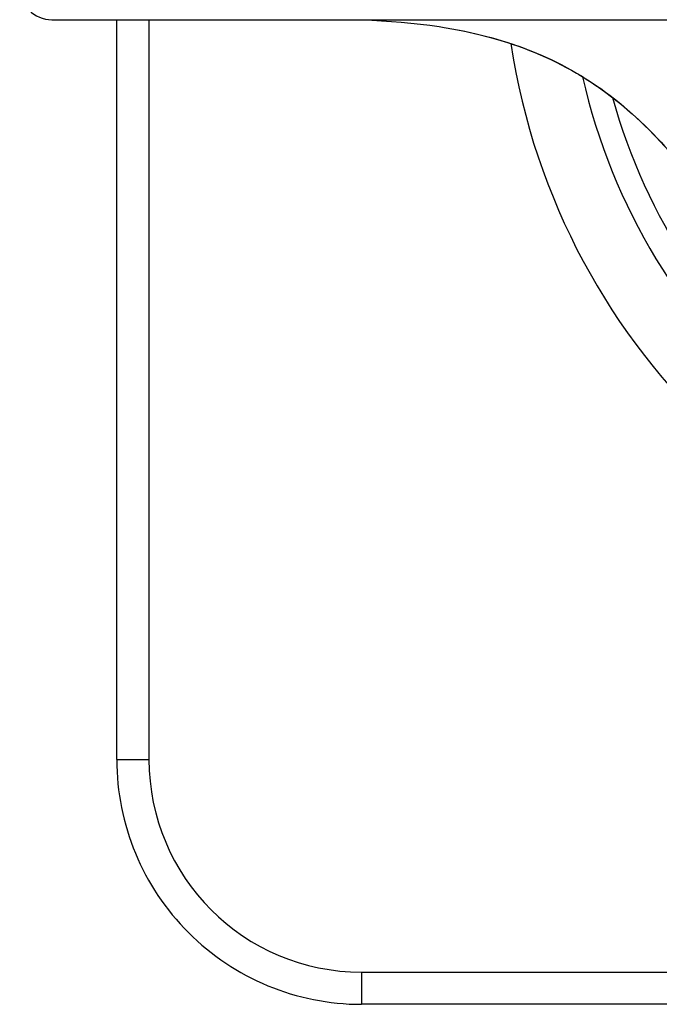
# Model space of a CAD drawing. Units: inches. Extents: x 2.9 to 19.6, y 6.9 to 21.9.
# Drawn here: x 6.4 to 6.6, y 16.4 to 16.7 of the extents above; entities that cross this region are included whole.
import ezdxf

# ---------------------------------------------------------------- set-up
doc = ezdxf.new("R2010")
doc.units = ezdxf.units.IN
doc.header["$LTSCALE"] = 1.8210629921
doc.header["$MEASUREMENT"] = 0
doc.layers.get('0').update_dxf_attribs({"linetype": 'CONTINUOUS'})

msp = doc.modelspace()

# ---------------------------------------------------------------- linework, layer by layer
at = {"color": 7, "linetype": 'Continuous'}
for p, q in [((6.4555875488, 16.7273565353), (7.9717787317, 16.7273610053)), ((6.4754423463, 16.5012025557), (6.4754423463, 16.7273562288)), ((6.485284866000001, 16.7273561775), (6.485284866000001, 16.5012025557)), ((6.5755726849, 16.7250011589), (6.576129189, 16.7249087506)), ((6.4754423463, 16.5012025557), (6.485284866000001, 16.5012025557)), ((6.5502454959, 16.4362419258), (7.0502454959, 16.4362419258)), ((6.5502454959, 16.4362419258), (6.5502454959, 16.4263994061)), ((7.0502454959, 16.4263994061), (6.5502454959, 16.4263994061))]:
    msp.add_line(p, q, dxfattribs=at)
for points in [[(6.5441758577, 16.7273611274), (6.5473620653, 16.7273401641), (6.5503683083, 16.7272808058), (6.5533918316, 16.7271805892), (6.5564209026, 16.7270375761), (6.559428701799999, 16.7268513727), (6.562408865399999, 16.726621345), (6.5653642701, 16.7263462522), (6.568284004, 16.7260262216), (6.5711638526, 16.725661152), (6.574005626900001, 16.7252502763), (6.575580541, 16.7249999221)], [(6.576129189, 16.7249087506), (6.577867682999999, 16.7246064091), (6.5818668455, 16.7238291901), (6.5856941678, 16.7229720566), (6.5893484401, 16.7220423942), (6.5928300207, 16.7210479201), (6.5961859035, 16.7199816047), (6.5994185377, 16.7188472404), (6.6025244724, 16.7176511827), (6.6055394601, 16.716383876), (6.608463914700001, 16.7150477345), (6.6112960445, 16.7136469588), (6.6140657138, 16.7121688195), (6.6167669909, 16.7106177274), (6.6194038454, 16.7089932058), (6.6220175825, 16.7072689622), (6.6246012863, 16.7054472412), (6.627157160499999, 16.7035243947), (6.6297354848, 16.7014575113), (6.6323397352, 16.6992349541), (6.6349573425, 16.6968598126), (6.6376102751, 16.6943049141), (6.640298333, 16.6915630831), (6.6430165951, 16.6886350824)]]:
    msp.add_lwpolyline(points, dxfattribs=at)
for centre, radius, start, end in [((6.455592684400001, 16.7372072149), 0.0098425197, 180.0000000202, 269.9754237663), ((6.8002454959, 16.7512025557), 0.2066929134, 188.6685156787, 342.8075492920999), ((6.8002454959, 16.7512025557), 0.187007874, 192.7477094959, 338.7474308130001), ((6.8002454959, 16.7512025557), 0.1796259843, 195.3844803156, 337.2438428875), ((6.5502454959, 16.5012025557), 0.0748031496, 179.9999999995, 270), ((6.5502454959, 16.5012025557), 0.0649606299, 180, 270)]:
    msp.add_arc(centre, radius, start, end, dxfattribs=at)
msp.add_open_spline([(6.5761292679, 16.72490922), (6.5854033212, 16.7233505744), (6.603773508400001, 16.7185251963), (6.6285163762, 16.7041421611), (6.6482286645, 16.6836124163), (6.6620767842, 16.6645943206), (6.6737787125, 16.64981713), (6.6866188962, 16.6360166032), (6.7047810208, 16.6208779461), (6.7291352817, 16.6063759292), (6.755494973999999, 16.5959285774), (6.7832678504, 16.5900517941), (6.8210440102, 16.5893433962), (6.858157338200001, 16.5995871715), (6.891062364700001, 16.6179209949), (6.9096775894, 16.6325202531), (6.9229501969, 16.6459103704), (6.935009656699999, 16.6604044781), (6.9432791739, 16.6718699821), (6.9491681023, 16.6792208877)], degree=3, knots=[0, 0, 0, 0, 0.062476717, 0.1249416689, 0.1874477448, 0.2500206557, 0.2813085435, 0.3125964867, 0.3751166412, 0.4376355349, 0.5001538286, 0.5626726044, 0.6251839945000001, 0.7497704684000001, 0.8123059856, 0.874845687, 0.9061344798000001, 0.9374252163, 1, 1, 1, 1], dxfattribs=at)

doc.saveas('drawing.dxf')
